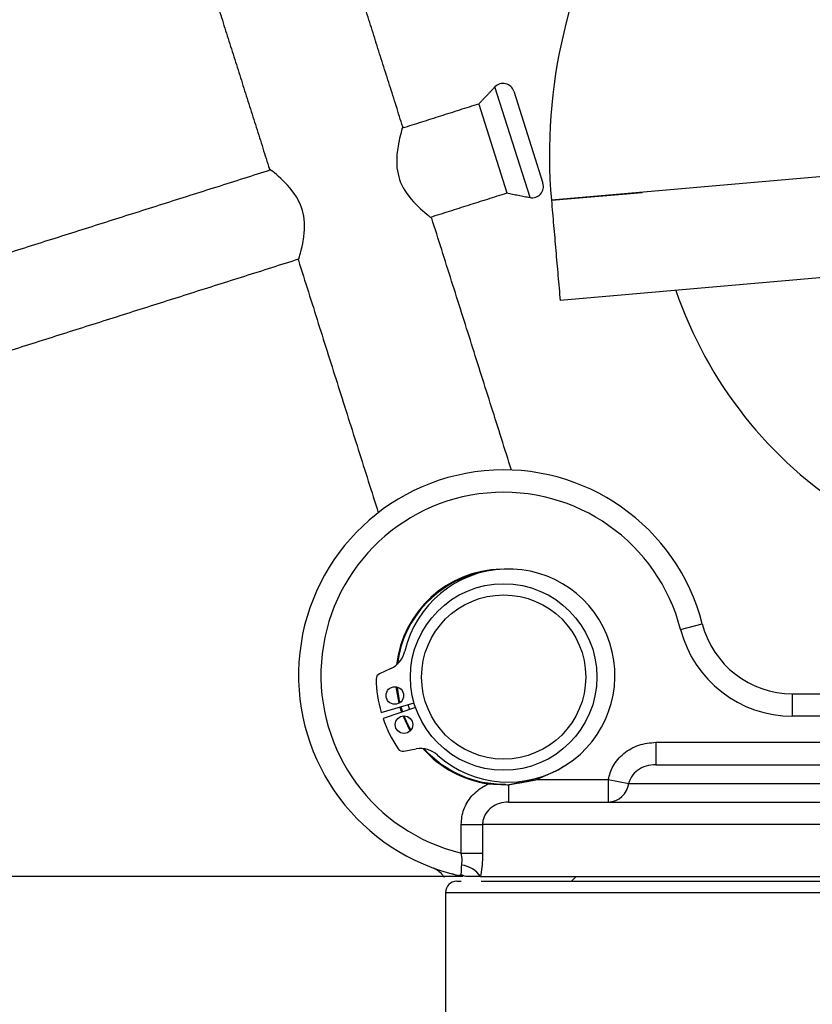
# Model space of a CAD drawing. Extents: x 3.4 to 79.5, y 3.1 to 35.
# Drawn here: x 27.7 to 29.8, y 10.7 to 13.3 of the extents above; entities that cross this region are included whole.
import ezdxf

# ---------------------------------------------------------------- set-up
doc = ezdxf.new("R2010")
doc.units = 0
doc.layers.get('0').update_dxf_attribs({"linetype": 'CONTINUOUS'})
doc.layers.add('1', color=7, linetype='CONTINUOUS')
doc.styles.add('SLDTEXTSTYLE0', font='TXT', dxfattribs={"width": 0.7})
doc.dimstyles.new('SLDDIMSTYLE0', dxfattribs={"dimtxt": 0.295464, "dimasz": 0.125, "dimexe": 0, "dimexo": 0.0625, "dimgap": 0.073866, "dimtad": 0, "dimtih": 1, "dimtoh": 1, "dimrnd": 1e-09, "dimzin": 12, "dimtxsty": 'SLDTEXTSTYLE0', "dimsah": 1, "dimcen": 0.09, "dimazin": 3, "dimtfac": 1, "dimtofl": 0, "dimtmove": 0, "dimatfit": 3, "dimtolj": 1, "dimtzin": 12})
doc.dimstyles.new('SLDDIMSTYLE1', dxfattribs={"dimtxt": 0.295464, "dimasz": 0.125, "dimexe": 0, "dimexo": 0.0625, "dimgap": 0.073866, "dimtad": 0, "dimtih": 1, "dimtoh": 1, "dimdec": 4, "dimzin": 12, "dimtxsty": 'SLDTEXTSTYLE0', "dimsah": 1, "dimcen": 0.09, "dimazin": 3, "dimtfac": 1, "dimtdec": 0, "dimtofl": 0, "dimtmove": 0, "dimatfit": 3, "dimtolj": 1, "dimtzin": 12})

# ---------------------------------------------------------------- blocks, each defined once
blk = doc.blocks.new('*D10')
at = {"layer": '1'}
for p, q in [((10.5908, 22.4783), (10.5908, 6.7673)), ((10.5908, 6.8923), (20.4709, 6.8923)), ((30.9451, 6.8923), (21.5557, 6.8923))]:
    blk.add_line(p, q, dxfattribs=at)
for points in [[(10.5908, 6.8923), (10.7158, 6.8713), (10.7158, 6.9133)], [(30.9451, 6.8923), (30.8201, 6.9133), (30.8201, 6.8713)]]:
    blk.add_solid(points, dxfattribs=at)
at = {"layer": '1', "insert": (20.5334, 7.0353), "char_height": 0.29167, "attachment_point": 1, "style": 'SLDTEXTSTYLE0'}
blk.add_mtext('20.35', dxfattribs=at)
blk = doc.blocks.new('*D11')
at = {"layer": '1'}
for p, q in [((13.4583, 30.6334), (17.5748, 35.0477)), ((17.4895, 34.9563), (27.8068, 25.3353)), ((36.6395, 17.0987), (28.3063, 24.8695)), ((31.8012, 11.9103), (36.7247, 17.1901))]:
    blk.add_line(p, q, dxfattribs=at)
for points in [[(17.4895, 34.9563), (17.5666, 34.8557), (17.5953, 34.8864)], [(36.6395, 17.0987), (36.5624, 17.1993), (36.5337, 17.1686)]]:
    blk.add_solid(points, dxfattribs=at)
at = {"layer": '1', "insert": (27.5766, 25.2455), "char_height": 0.29167, "attachment_point": 1, "style": 'SLDTEXTSTYLE0'}
blk.add_mtext('26.18', dxfattribs=at)
blk = doc.blocks.new('*D12')
at = {"layer": '1'}
for p, q in [((13.5523, 30.6078), (3.7054, 30.6078)), ((3.8304, 30.6078), (3.8304, 17.4765)), ((3.8304, 5.0382), (3.8304, 17.0106)), ((29.3576, 5.0382), (3.7054, 5.0382))]:
    blk.add_line(p, q, dxfattribs=at)
for points in [[(3.8304, 30.6078), (3.8094, 30.4828), (3.8514, 30.4828)], [(3.8304, 5.0382), (3.8514, 5.1632), (3.8094, 5.1632)]]:
    blk.add_solid(points, dxfattribs=at)
at = {"layer": '1', "insert": (3.3505, 17.3866), "char_height": 0.29167, "attachment_point": 1, "style": 'SLDTEXTSTYLE0'}
blk.add_mtext('25.57', dxfattribs=at)
blk = doc.blocks.new('*D13')
at = {"layer": '1'}
blk.add_line((28.8692, 10.9923), (24.3461, 10.9923), dxfattribs=at)
for start, end in [(137, 156.07942), (159.69465, 180)]:
    blk.add_arc((32.4414, 10.9923), 7.9703, start, end, dxfattribs=at)
for points in [[(26.6123, 16.428), (26.5123, 16.3501), (26.5432, 16.3217)], [(24.4711, 10.9923), (24.4931, 11.1171), (24.4511, 11.1175)]]:
    blk.add_solid(points, dxfattribs=at)
at = {"layer": '1', "insert": (24.7795, 14.1341), "char_height": 0.29167, "attachment_point": 1, "style": 'SLDTEXTSTYLE0'}
blk.add_mtext('43%%d', dxfattribs=at)

msp = doc.modelspace()

# ---------------------------------------------------------------- linework, layer by layer
at = {"color": 7, "linetype": 'CONTINUOUS'}
for p, q in [((29.0519, 12.81212), (28.95793, 13.10869)), ((29.00825, 13.09706), (29.08634, 12.85061)), ((28.91421, 13.06279), (28.98972, 12.82447)), ((29.936, 12.87716), (29.10916, 12.80482)), ((29.10916, 12.80482), (29.3524, 12.82611)), ((30.00223, 12.61193), (29.13269, 12.53585)), ((28.89122, 11.80195), (28.89649, 11.80362)), ((28.78502, 11.73683), (28.78066, 11.73545)), ((29.45559, 11.6548), (29.51368, 11.6698)), ((28.67851, 11.55), (28.64783, 11.53564)), ((28.70075, 11.45731), (28.69335, 11.50099)), ((29.75575, 11.4823), (30.08495, 11.4823)), ((29.75575, 11.4223), (29.75575, 11.4823)), ((28.65259, 11.43237), (28.74097, 11.45791)), ((28.72464, 11.45319), (28.72877, 11.44016)), ((28.74484, 11.44571), (28.65787, 11.41569)), ((28.70543, 11.44763), (28.70986, 11.43364)), ((28.73071, 11.38306), (28.71161, 11.42304)), ((30.18007, 11.4223), (29.75575, 11.4223)), ((29.38935, 11.3523), (29.38935, 11.2923)), ((29.38935, 11.3523), (30.18062, 11.3523)), ((28.71346, 11.32852), (28.74681, 11.33445)), ((29.38935, 11.2923), (30.24638, 11.2923)), ((29.07001, 11.2523), (29.26157, 11.2523)), ((29.26157, 11.2523), (29.31665, 11.2423)), ((29.26157, 11.2523), (29.26157, 11.1923)), ((29.31665, 11.2423), (30.24515, 11.2423)), ((28.99374, 11.23857), (28.99374, 11.1923)), ((28.99374, 11.1923), (30.24343, 11.1923)), ((28.86746, 11.1323), (28.92464, 11.1323)), ((28.86746, 11.05567), (28.86746, 11.1323)), ((30.24515, 11.1323), (28.92464, 11.1323)), ((28.92464, 11.1323), (28.92464, 11.05567)), ((28.86746, 11.05567), (28.92464, 11.05567)), ((28.85515, 10.98022), (28.86686, 10.98022)), ((28.9192, 10.9923), (30.24852, 10.9923)), ((28.92125, 10.98022), (30.24515, 10.98022)), ((28.82515, 10.95022), (30.24515, 10.95022))]:
    msp.add_line(p, q, dxfattribs=at)
for points in [[(28.71046, 13.00156), (28.71038, 13.00129), (28.70994, 12.99983), (28.70933, 12.99779), (28.70757, 12.99168), (28.70644, 12.98765), (28.70514, 12.98281), (28.70225, 12.97127), (28.70075, 12.96464), (28.69907, 12.95653), (28.6961, 12.9384), (28.69499, 12.92846), (28.69436, 12.91974), (28.69431, 12.90126), (28.69507, 12.89158), (28.69612, 12.88379), (28.69962, 12.86801), (28.70212, 12.86012), (28.70498, 12.85267), (28.71198, 12.83822), (28.71604, 12.8313), (28.72155, 12.82297), (28.73355, 12.80756), (28.73981, 12.80051), (28.746, 12.79402), (28.75807, 12.78234), (28.76379, 12.77718), (28.76961, 12.77211), (28.77487, 12.76767), (28.77953, 12.76385), (28.78334, 12.76079), (28.7854, 12.75915), (28.78788, 12.7572), (28.7882, 12.75694), (28.7882, 12.75694)], [(28.43084, 12.64405), (28.43092, 12.64432), (28.43136, 12.64578), (28.43196, 12.64782), (28.43373, 12.65393), (28.43485, 12.65796), (28.43616, 12.6628), (28.43904, 12.67433), (28.44055, 12.68097), (28.44223, 12.68908), (28.4452, 12.70721), (28.44631, 12.71715), (28.44693, 12.72587), (28.44699, 12.74435), (28.44623, 12.75403), (28.44517, 12.76181), (28.44167, 12.7776), (28.43917, 12.78549), (28.43632, 12.79294), (28.42932, 12.80739), (28.42526, 12.81431), (28.41975, 12.82264), (28.40775, 12.83805), (28.40148, 12.8451), (28.3953, 12.85159), (28.38322, 12.86327), (28.37751, 12.86843), (28.37169, 12.87349), (28.36642, 12.87793), (28.36176, 12.88176), (28.35796, 12.88482), (28.35589, 12.88646), (28.35341, 12.88841), (28.35309, 12.88866), (28.35309, 12.88866)], [(28.6954, 11.50053), (28.70134, 11.46344), (28.70254, 11.45841)], [(28.70797, 11.43298), (28.70581, 11.4395), (28.70351, 11.44708)], [(28.71371, 11.42316), (28.72257, 11.40277), (28.73213, 11.38462)], [(29.14193, 11.28715), (29.12893, 11.27894), (29.07001, 11.2523)]]:
    msp.add_lwpolyline(points, dxfattribs=at)
for centre, radius in [((28.98115, 11.5273), 0.25), ((28.98115, 11.5273), 0.22), ((28.68931, 11.47783), 0.0235), ((28.71408, 11.39967), 0.0235)]:
    msp.add_circle(centre, radius, dxfattribs=at)
for centre, radius, start, end in [((30.51379, 12.92771), 1.41, 148.22553, 185), ((28.97965, 13.088), 0.03, 17.58161, 136.39241), ((29.05774, 12.84155), 0.03, 258.77082, 17.58161), ((30.51379, 12.92771), 1.131, 198.81141, 237.91684), ((28.98115, 11.5323), 0.55, 14.47751, 257.27812), ((28.98115, 11.5323), 0.49, 14.47751, 256.58383), ((28.98115, 11.5273), 0.289, 91.36034, 173.49949), ((28.98115, 11.5273), 0.287, 99.97939, 173.04688), ((28.99399, 11.53137), 0.28553, 228.27696, 166.88627), ((29.75575, 11.7323), 0.25, 194.47751, 270), ((29.75575, 11.7323), 0.31, 194.47751, 270), ((28.6497, 11.61157), 0.06798, 295.08161, 346.88627), ((28.65419, 11.52206), 0.015, 115.08161, 180.91867), ((28.98115, 11.5273), 0.342, 180.91867, 196.11555), ((28.98115, 11.5273), 0.342, 199.04767, 214.24456), ((28.71084, 11.34329), 0.015, 214.24456, 280.08161), ((28.75872, 11.26752), 0.06798, 48.27696, 100.08161), ((28.98115, 11.5273), 0.289, 221.66373, 261.92024), ((28.98115, 11.5273), 0.287, 222.11634, 270.90771), ((29.2599, 11.24948), 0.05721, 271.67604, 352.78883), ((28.86066, 10.95303), 0.07049, 33.85219, 83.48562), ((28.85515, 10.95022), 0.03, 90, 180), ((28.83013, 10.94517), 0.05624, 56.92852, 75.56356), ((28.84787, 10.94196), 0.0552, 65.78168, 77.27442), ((28.84907, 10.93918), 0.05795, 66.44268, 76.32956), ((28.85185, 10.93603), 0.06268, 63.85607, 76.67064)]:
    msp.add_arc(centre, radius, start, end, dxfattribs=at)
for points in [[(28.71067, 13.00163), (28.56878, 13.44942)], [(28.2113, 13.33615), (28.35309, 12.88866)], [(28.95793, 13.10869), (28.91421, 13.06279)], [(28.91421, 13.06279), (28.70936, 12.99788)], [(28.35642, 12.88605), (27.19829, 12.51908)], [(28.78488, 12.75956), (28.98972, 12.82447)], [(28.98972, 12.82447), (29.0519, 12.81212)], [(29.10916, 12.80482), (29.13269, 12.53585)], [(29.0021, 12.0819), (28.7882, 12.75694)], [(27.2738, 12.28075), (28.43193, 12.64773)], [(28.43062, 12.64398), (28.64495, 11.96758)], [(28.94053, 11.24117), (28.99374, 11.23857)], [(28.99374, 11.23857), (29.07001, 11.2523)], [(28.79166, 11.01597), (28.79125, 11.01612)], [(28.7941, 11.01492), (28.7941, 11.01492)], [(28.87051, 10.9923), (28.86082, 10.9923)], [(28.86277, 10.99549), (28.8663, 10.99702)], [(29.17515, 10.9923), (29.16307, 10.98022)], [(28.82515, 10.95022), (28.82515, 10.54022)]]:
    msp.add_open_spline(points, degree=1, dxfattribs=at)
for points, knots in [([(29.26157, 11.2523), (29.26511, 11.26463), (29.27276, 11.29127), (29.30208, 11.32436), (29.34266, 11.34786), (29.3738, 11.35082), (29.38935, 11.3523)], [0, 0, 0, 0, 0.2175459, 0.4698126, 0.7351253, 1, 1, 1, 1]), ([(29.38935, 11.2923), (29.38049, 11.29159), (29.36313, 11.29019), (29.34001, 11.27881), (29.32423, 11.2628), (29.31823, 11.24944), (29.31683, 11.2431), (29.31665, 11.2423)], [0, 0, 0, 0, 0.2839852, 0.5564866, 0.8002022, 0.974727, 1, 1, 1, 1]), ([(28.86746, 11.1323), (28.86783, 11.13914), (28.86893, 11.15959), (28.88188, 11.1927), (28.90773, 11.2236), (28.93047, 11.23578), (28.94053, 11.24117)], [0, 0, 0, 0, 0.1482909, 0.4433571, 0.7539026, 1, 1, 1, 1]), ([(28.99374, 11.1923), (28.98564, 11.19161), (28.96967, 11.19024), (28.94832, 11.17925), (28.93268, 11.16296), (28.92545, 11.14605), (28.92484, 11.13572), (28.92464, 11.1323)], [0, 0, 0, 0, 0.2434782, 0.4799217, 0.699598, 0.9004875, 1, 1, 1, 1]), ([(28.86866, 11.02307), (28.86917, 11.02725), (28.87041, 11.03742), (28.86855, 11.04891), (28.86746, 11.05567)], [0, 0, 0, 0, 0.4117101, 1, 1, 1, 1]), ([(28.92464, 11.05567), (28.92432, 11.04263), (28.92377, 11.02016), (28.92055, 11.00053), (28.9192, 10.9923)], [0, 0, 0, 0, 0.58073198, 1, 1, 1, 1]), ([(28.79431, 11.01483), (28.79444, 11.01476), (28.79467, 11.01465), (28.79386, 11.01505), (28.79562, 11.01422), (28.79655, 11.01376), (28.80118, 11.01137), (28.80958, 11.00539), (28.81747, 10.99772), (28.82015, 10.99197), (28.82057, 10.99106)], [0, 0, 0, 0, 0.2918798, 0.4906128, 0.5094316, 0.5238438, 0.5491108, 0.7323623, 0.9574991, 1, 1, 1, 1]), ([(28.8663, 10.99702), (28.86697, 10.9991), (28.86771, 11.00136), (28.86771, 11.00881), (28.86748, 11.01501), (28.86846, 11.02172), (28.86866, 11.02307)], [0, 0, 0, 0, 0.4088617, 0.4438175, 0.8879838, 1, 1, 1, 1]), ([(28.86082, 10.9923), (28.85505, 10.9923), (28.83773, 10.9923), (28.82052, 10.9923), (28.82248, 10.9923), (28.82311, 10.9923)], [0, 0, 0, 0, 0.2537538, 0.7616337, 1, 1, 1, 1]), ([(28.86003, 10.9958), (28.8605, 10.99571), (28.86148, 10.99551), (28.86233, 10.99549), (28.86277, 10.99549)], [0, 0, 0, 0, 0.4764387, 1, 1, 1, 1]), ([(28.9192, 10.9923), (28.91268, 10.9923), (28.90203, 10.9923), (28.88578, 10.9923), (28.87947, 10.9923)], [0, 0, 0, 0, 0.6117669, 1, 1, 1, 1])]:
    msp.add_open_spline(points, degree=3, knots=knots, dxfattribs=at)

# ---------------------------------------------------------------- dimensions: what is measured, and where the dimension line sits
at = {"layer": '1'}
for base, p1, p2, angle, picture, middle in [((36.63947, 17.09871), (13.42422, 30.5968), (31.76708, 11.87372), 317, '*D11', (28.05653, 25.10243)), ((3.83042, 30.60776), (29.40758, 5.03822), (13.60227, 30.60776), 90, '*D12', (3.83042, 17.24356)), ((30.94515, 6.89226), (10.59075, 22.52835), (30.94515, 3.63561), 0, '*D10', (21.01328, 6.89226))]:
    dim = msp.add_linear_dim(base=base, p1=p1, p2=p2, angle=angle, dimstyle='SLDDIMSTYLE0', dxfattribs=at)
    dim.commit()
    dim.dimension.update_dxf_attribs({"geometry": picture, "text_midpoint": middle})
dim = msp.add_angular_dim_2l(base=(25.02568, 13.91341), line1=((28.01633, 15.1187), (24.35957, 18.52869)), line2=((28.9192, 10.9923), (33.04218, 10.9923)), dimstyle='SLDDIMSTYLE1', dxfattribs=at)
dim.commit()
dim.dimension.update_dxf_attribs({"geometry": '*D13', "text_midpoint": (25.05675, 13.99108)})

doc.saveas('drawing.dxf')
